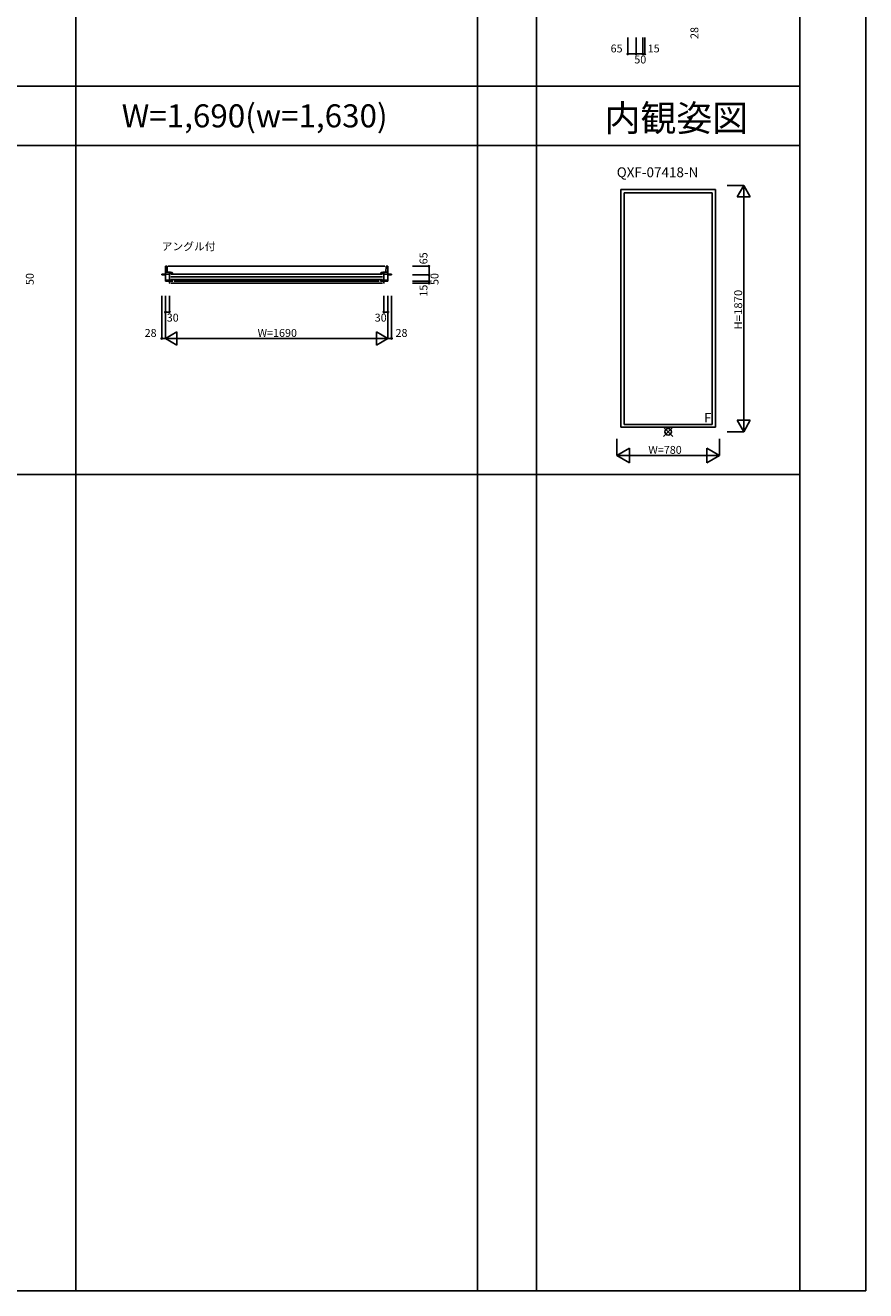
# Model space of a CAD drawing. Extents: x 0 to 27500, y 0 to 20000.
# Drawn here: x 21115 to 27500, y 0 to 9613 of the extents above; entities that cross this region are included whole.
import ezdxf
from ezdxf.enums import TextEntityAlignment as Align

# ---------------------------------------------------------------- set-up
doc = ezdxf.new("R2010")
doc.units = 0
doc.layers.get('0').update_dxf_attribs({"linetype": 'CONTINUOUS'})
for name, color, linetype in [('YKK_A1', 4, 'CONTINUOUS'), ('YKK_B1', 4, 'CONTINUOUS'), ('YKK_F1', 7, 'CONTINUOUS'), ('YKK_IN', 1, 'CONTINUOUS'), ('YKK_N1', 2, 'CONTINUOUS')]:
    doc.layers.add(name, color=color, linetype=linetype)
doc.styles.add('EXTFONT', font='txt.shx', dxfattribs={"height": 60, "bigfont": 'EXTFONT'})
doc.styles.add('MX_NOTE_STANDARD', font='txt.shx', dxfattribs={"bigfont": 'extfont.shx'})

msp = doc.modelspace()

# ---------------------------------------------------------------- linework, layer by layer
at = {"layer": 'YKK_A1'}
for p, q in [((25640, 8365.5), (26360, 8365.5)), ((25640, 8365.5), (25640, 6559)), ((26360, 8365.5), (26360, 6559)), ((25666, 8339.5), (26334, 8339.5)), ((25666, 8339.5), (25666, 6581.5)), ((26334, 8339.5), (26334, 6581.5)), ((26360, 6559), (25640, 6559)), ((26334, 6581.5), (25666, 6581.5))]:
    msp.add_line(p, q, dxfattribs=at)
at = {"layer": 'YKK_B1', "linetype": 'Continuous'}
for p, q in [((22180, 7721.4), (22152, 7721.4)), ((22152, 7721.4), (22152, 7718)), ((22152, 7718), (22180, 7718)), ((22180, 7668), (22180, 7783)), ((22192, 7783), (22180, 7783)), ((22180, 7738), (22210, 7738)), ((22180, 7723.5), (22210, 7723.5)), ((22194.4, 7738), (22192, 7783)), ((22202, 7783), (23848, 7783)), ((22210, 7678), (22210, 7738)), ((22210, 7737.5), (22210, 7736.4)), ((22211, 7737.5), (22210, 7737.5)), ((22210, 7736.4), (22210.4, 7735.9)), ((22210.4, 7735.9), (22210.7, 7735.6)), ((22210.7, 7731), (22210.7, 7735.6)), ((22210.7, 7731), (22211.2, 7730.5)), ((22220, 7723), (23830, 7723)), ((22220, 7702.5), (23830, 7702.5)), ((22227.3, 7726.9), (22227.6, 7726.5)), ((22227.6, 7726.5), (22228.1, 7726)), ((22228.1, 7726), (22228.7, 7726)), ((22228.7, 7726), (22234, 7726)), ((22234, 7723), (22233, 7723)), ((22234, 7731), (22233.7, 7731.5)), ((22234, 7726), (22234, 7731)), ((23816, 7731), (23816.3, 7731.5)), ((23816, 7726), (23816, 7731)), ((23816, 7726), (23821.3, 7726)), ((23821.9, 7726), (23821.3, 7726)), ((23822.4, 7726.5), (23821.9, 7726)), ((23822.7, 7726.9), (23822.4, 7726.5)), ((23839.3, 7731), (23838.8, 7730.5)), ((23839, 7737.5), (23840, 7737.5)), ((23839.6, 7735.9), (23839.3, 7735.6)), ((23839.3, 7731), (23839.3, 7735.6)), ((23840, 7736.4), (23839.6, 7735.9)), ((23840, 7678), (23840, 7738)), ((23840, 7738), (23870, 7738)), ((23870, 7723.5), (23840, 7723.5)), ((23855.6, 7738), (23858, 7783)), ((23858, 7783), (23870, 7783)), ((23870, 7668), (23870, 7783)), ((23870, 7721.4), (23898, 7721.4)), ((23898, 7718), (23870, 7718)), ((23898, 7721.4), (23898, 7718)), ((22180, 7678), (22234, 7678)), ((22180, 7668), (22236, 7668)), ((22196.5, 7668), (22184, 7668)), ((22220, 7682), (23830, 7682)), ((22234, 7668), (22234, 7678)), ((22246, 7668), (23804, 7668)), ((23870, 7668), (23814, 7668)), ((23816, 7668), (23816, 7678)), ((23816, 7678), (23870, 7678))]:
    msp.add_line(p, q, dxfattribs=at)
at = {"layer": 'YKK_B1'}
for p, q in [((22207.5, 7653), (22210, 7653)), ((22210, 7653), (22210, 7668)), ((22220, 7653), (23830, 7653)), ((23840, 7668), (23840, 7653)), ((23842.5, 7653), (23840, 7653))]:
    msp.add_line(p, q, dxfattribs=at)
at = {"layer": 'YKK_B1', "linetype": 'Continuous'}
for centre, radius, start, end in [((22211, 7691.5), 46, 60.36285, 90.00001), ((22211, 7691.5), 39, 65.28016, 89.70988), ((23839, 7691.5), 46, 89.99999, 119.63715), ((23839, 7691.5), 39, 90.29012, 114.71984)]:
    msp.add_arc(centre, radius, start, end, dxfattribs=at)
at = {"layer": 'YKK_F1', "color": 7}
for p, q in [((27500, 0), (27500, 20000)), ((21500, 0), (21500, 19500)), ((24550, 0), (24550, 19500)), ((25000, 0), (25000, 19500)), ((27000, 0), (27000, 19500)), ((0, 9150), (27000, 9150)), ((0, 8700), (27000, 8700)), ((0, 6200), (27000, 6200)), ((0, 0), (27500, 0))]:
    msp.add_line(p, q, dxfattribs=at)
at = {"layer": 'YKK_IN', "linetype": 'Continuous'}
for p, q in [((25964.6, 6490.2), (26035.4, 6560.9)), ((25964.6, 6560.9), (26035.4, 6490.2))]:
    msp.add_line(p, q, dxfattribs=at)
msp.add_circle((26000, 6525.5), 25, dxfattribs=at)
at = {"layer": 'YKK_N1', "linetype": 'Continuous'}
for p, q in [((25692, 9520), (25692, 9395)), ((25757, 9520), (25757, 9395)), ((25807, 9520), (25807, 9395)), ((25822, 9395), (25822, 9520)), ((25692, 9395), (25757, 9395)), ((25807, 9395), (25757, 9395)), ((25822, 9395), (25807, 9395)), ((26448.5, 8395.5), (26573.5, 8395.5)), ((26523.5, 8308.9), (26573.5, 8395.5)), ((26573.5, 8395.5), (26573.5, 6525.5)), ((26623.5, 8308.9), (26573.5, 8395.5)), ((26523.5, 8308.9), (26623.5, 8308.9)), ((24057.5, 7783), (24182.5, 7783)), ((24057.5, 7718), (24182.5, 7718)), ((24182.5, 7783), (24182.5, 7718)), ((24182.5, 7718), (24182.5, 7668)), ((24057.5, 7668), (24182.5, 7668)), ((24057.5, 7653), (24182.5, 7653)), ((24182.5, 7668), (24182.5, 7653)), ((22152, 7559), (22152, 7234)), ((22180, 7559), (22180, 7234)), ((22210, 7559), (22210, 7434)), ((23840, 7559), (23840, 7434)), ((23870, 7559), (23870, 7234)), ((23898, 7559), (23898, 7234)), ((22180, 7434), (22210, 7434)), ((23870, 7434), (23840, 7434)), ((22152, 7234), (22180, 7234)), ((22266.6, 7284), (22180, 7234)), ((22180, 7234), (22266.6, 7184)), ((23870, 7234), (22180, 7234)), ((22266.6, 7284), (22266.6, 7184)), ((23783.4, 7284), (23783.4, 7184)), ((23783.4, 7284), (23870, 7234)), ((23870, 7234), (23783.4, 7184)), ((23870, 7234), (23898, 7234)), ((26523.5, 6612.1), (26623.5, 6612.1)), ((26523.5, 6612.1), (26573.5, 6525.5)), ((26623.5, 6612.1), (26573.5, 6525.5)), ((25610, 6345.5), (25610, 6470.5)), ((26390, 6345.5), (26390, 6470.5)), ((26448.5, 6525.5), (26573.5, 6525.5)), ((25610, 6345.5), (25706.2, 6401.1)), ((25706.2, 6290), (25610, 6345.5)), ((25610, 6345.5), (26390, 6345.5)), ((25706.2, 6290), (25706.2, 6401.1)), ((26390, 6345.5), (26293.8, 6401.1)), ((26293.8, 6290), (26293.8, 6401.1)), ((26293.8, 6290), (26390, 6345.5))]:
    msp.add_line(p, q, dxfattribs=at)
for centre, radius in [((25692, 9394.9), 5), ((25692, 9395), 0.106), ((25757, 9395), 5), ((25807, 9395), 5), ((25822, 9395), 5), ((24182.5, 7783), 5), ((24182.5, 7718), 5), ((24182.5, 7668), 5), ((24182.5, 7653), 5), ((22180, 7434), 5), ((22210, 7434), 5), ((23840, 7434), 5), ((23870, 7434), 5), ((22152, 7234), 5), ((23898, 7234), 5)]:
    msp.add_circle(centre, radius, dxfattribs=at)

# ---------------------------------------------------------------- texts
at = {"color": 6, "style": 'EXTFONT'}
msp.add_text('内観姿図', height=200, dxfattribs=at).set_placement((25515.8, 8808.3))
at = {"color": 3, "style": 'EXTFONT'}
msp.add_text('W=1,690(w=1,630)', height=175, dxfattribs=at).set_placement((21847.7, 8837.5))
at = {"style": 'EXTFONT'}
for s, height, p in [('QXF-07418-N', 75, (25608.6, 8458.9)), ('アングル付', 60, (22151.4, 7903.5))]:
    msp.add_text(s, height=height, dxfattribs=at).set_placement(p)
at = {"layer": 'YKK_A1', "linetype": 'Continuous', "style": 'MX_NOTE_STANDARD'}
msp.add_text('F', height=72.5, dxfattribs=at).set_placement((26271.8, 6595.6))
at = {"layer": 'YKK_N1', "linetype": 'Continuous', "style": 'MX_NOTE_STANDARD'}
for s, p in [('28', (26198.9, 9509.1)), ('50', (21149.5, 7639.8)), ('50', (24224.5, 7639.8))]:
    msp.add_text(s, height=60, rotation=90, dxfattribs=at).set_placement(p, align=Align.MIDDLE_LEFT)
for s, p in [('65', (25562, 9437)), ('15', (25844, 9437)), ('50', (25742, 9353)), ('30', (22190, 7392)), ('30', (23770, 7392)), ('W=1690', (22880.3, 7276)), ('W=780', (25848.8, 6387.5))]:
    msp.add_text(s, height=60, dxfattribs=at).set_placement(p, align=Align.MIDDLE_LEFT)
for s, p in [('65', (24170.5, 7797.4)), ('15', (24170.5, 7551.8))]:
    msp.add_text(s, height=60, rotation=90, dxfattribs=at).set_placement(p)
at = {"layer": 'YKK_N1', "linetype": 'Continuous', "style": 'MX_NOTE_STANDARD', "width": 1.054545}
msp.add_text('H=1870', height=60, rotation=90, dxfattribs=at).set_placement((26531.5, 7301.4), align=Align.MIDDLE_LEFT)
at = {"layer": 'YKK_N1', "linetype": 'Continuous', "style": 'MX_NOTE_STANDARD'}
for p in [(22022, 7246), (23928, 7246)]:
    msp.add_text('28', height=60, dxfattribs=at).set_placement(p)

doc.saveas('drawing.dxf')
